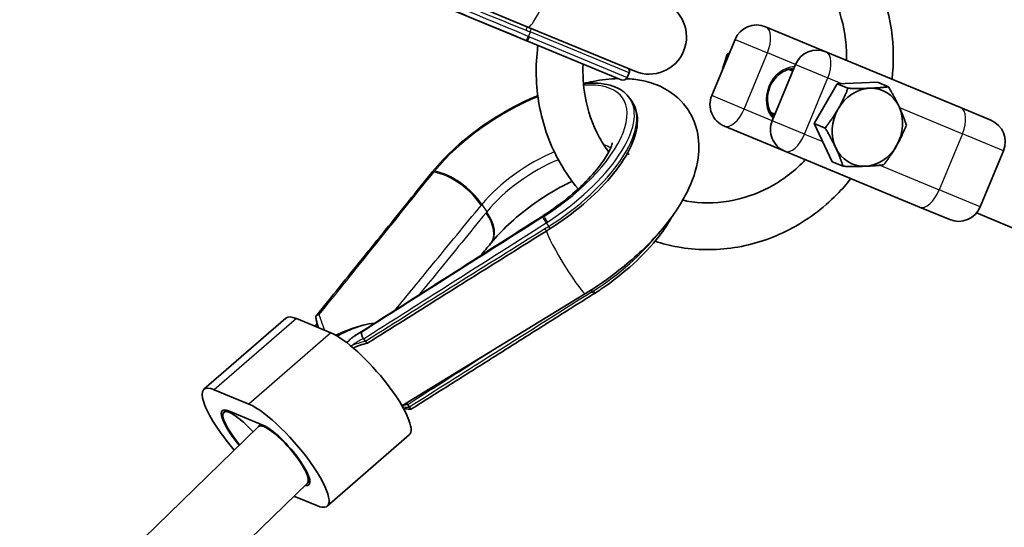
# Model space of a CAD drawing. Units: millimetres. Extents: x -12957 to 13167, y -7077 to 7374.
# Drawn here: x -1589 to -1378, y -1728 to -1620 of the extents above; entities that cross this region are included whole.
import ezdxf

# ---------------------------------------------------------------- set-up
doc = ezdxf.new("R2010")
doc.units = ezdxf.units.MM
doc.layers.add('Widoczne (ISO)', color=7, linetype='Continuous', lineweight=35)
doc.layers.add('Widoczne wąskie (ISO)', color=7, linetype='Continuous', lineweight=25)

msp = doc.modelspace()

# ---------------------------------------------------------------- linework, layer by layer
at = {"layer": 'Widoczne (ISO)'}
for p, q in [((-1479.9, -1621.24), (-1520.55, -1604.4)), ((-1503.7, -1614.44), (-1480.1, -1624.22)), ((-1479.9, -1621.24), (-1457.03, -1630.71)), ((-1416.12, -1626.55), (-1429.06, -1621.19)), ((-1480.37, -1624.1), (-1480.38, -1624.1)), ((-1480.1, -1624.22), (-1459.96, -1632.56)), ((-1440.57, -1635.91), (-1435.59, -1623.9)), ((-1436.95, -1627.18), (-1437.25, -1627.05)), ((-1416.12, -1626.55), (-1387.32, -1638.48)), ((-1427.63, -1641.27), (-1422.66, -1629.26)), ((-1423.23, -1630.64), (-1424.08, -1630.29)), ((-1458.25, -1631.05), (-1458.66, -1632.02)), ((-1418.62, -1641.88), (-1413.76, -1633.38)), ((-1413.76, -1633.38), (-1405.07, -1633.06)), ((-1413.76, -1633.38), (-1411.43, -1634.34)), ((-1405.07, -1633.06), (-1402.75, -1634.03)), ((-1458.08, -1636.55), (-1457.55, -1637.34)), ((-1380.85, -1641.16), (-1387.32, -1638.48)), ((-1427.06, -1639.88), (-1427.91, -1639.53)), ((-1424.92, -1647.8), (-1437.86, -1642.44)), ((-1418.62, -1641.88), (-1416.29, -1642.84)), ((-1414.8, -1650.06), (-1418.62, -1641.88)), ((-1424.92, -1647.8), (-1396.12, -1659.73)), ((-1383.12, -1659.7), (-1378.15, -1647.69)), ((-1414.8, -1650.06), (-1412.47, -1651.02)), ((-1500.47, -1652.35), (-1500.48, -1652.36)), ((-1396.12, -1659.73), (-1389.65, -1662.41)), ((-1383.91, -1661), (-1322.04, -1686.63)), ((-1467.58, -1678.24), (-1506.85, -1702.24)), ((-1465.79, -1678.28), (-1465.8, -1678.29)), ((-1531.67, -1683.48), (-1549.22, -1698.71)), ((-1522.05, -1686.64), (-1529.44, -1683.57)), ((-1525.44, -1685.23), (-1524.99, -1684.65)), ((-1515.03, -1687.89), (-1514.65, -1688.46)), ((-1539.61, -1701.86), (-1547, -1698.8)), ((-1505.62, -1701.94), (-1505.24, -1702.51)), ((-1544.97, -1703.62), (-1544.42, -1703.15)), ((-1543.99, -1703.29), (-1536.6, -1706.36)), ((-1537.01, -1706.19), (-1537.58, -1706.68)), ((-1537.6, -1706.7), (-2107.47, -2260.39)), ((-1505.28, -1708.45), (-1522.83, -1723.68)), ((-1527.07, -1718.75), (-2093.89, -2269.47)), ((-1526.55, -1718.29), (-1527.08, -1718.76)), ((-1529.96, -1721.55), (-1525.06, -1723.58))]:
    msp.add_line(p, q, dxfattribs=at)
for centre, radius, start, end in [((-5731.53, 148.5), 7225.52, 35.715083, 324.284917), ((-1453.97, -1623.32), 8, 247.5, 67.5), ((-1430.97, -1625.81), 5, 67.5, 157.5), ((-1418.04, -1631.17), 5, 67.5, 157.5), ((-1459.18, -1630.66), 1, 337.5, 28.3018), ((-1459.58, -1631.63), 1, 247.5, 337.5), ((-1435.95, -1637.82), 5, 157.5, 247.5), ((-1382.77, -1645.78), 5, 337.5, 67.5), ((-1423.01, -1643.18), 5, 157.5, 247.5), ((-1387.74, -1657.79), 5, 247.5, 337.5)]:
    msp.add_arc(centre, radius, start, end, dxfattribs=at)
for centre, major_axis, ratio, start_param, end_param in [((-1483.49, -1618.98), (-24.71, 10.98), 0.128581, 1.754554, 1.765409), ((-1407.26, -1642.67), (3.25, 7.85), 0.866025, 0.377113, 1.424311), ((-1407.26, -1642.67), (3.25, 7.85), 0.866025, 5.613101, 6.660299), ((-1407.26, -1642.67), (-3.25, -7.85), 0.866025, 4.565904, 5.613101), ((-1407.26, -1642.67), (3.25, 7.85), 0.866025, 4.565904, 5.613101), ((-1407.26, -1642.67), (-3.25, -7.85), 0.866025, 5.613101, 6.660299), ((-1407.26, -1642.67), (-3.25, -7.85), 0.866025, 0.377113, 1.424311), ((-1479.68, -1654.9), (-24.64, -13.24), 0.545763, 5.359625, 5.370305), ((-43280.02, 60923.41), (74130.99, 38416.64), 0.900366, 4.811624, 4.812194), ((-1615.81, -1453.97), (247.18, 127.71), 0.897171, 4.813892, 4.814984), ((-1535.64, -1573.88), (108.36, 52.76), 0.901601, 4.827434, 4.835565), ((40572.75, -64192.67), (-3186.39, 83505.73), 0.739186, 0.696869, 0.696914), ((-1335.37, -1885.49), (-29.55, 288.26), 0.747952, 0.639166, 0.640216), ((-1472.99, -1664.63), (-22.9, -15.59), 0.55451, 1.508412, 1.519167), ((-1522.17, -1694.43), (-9.5, 10.95), 0.25, 5.819538, 6.283185), ((-1514.78, -1697.5), (9.5, -10.95), 0.25, 0, 2.677945), ((-1539.72, -1709.66), (-9.5, 10.95), 0.25, 5.819538, 7.823785), ((-1532.33, -1712.72), (9.5, -10.95), 0.25, 5.819538, 8.96113), ((-1539.72, -1709.66), (-5.57, 6.42), 0.25, 5.819538, 7.792434), ((-1539.73, -1709.66), (-5.24, 6.04), 0.25, 4.806969, 7.787703), ((-1532.33, -1712.72), (-5.24, 6.04), 0.25, 4.479254, 6.301041), ((-1532.33, -1712.72), (5.57, -6.42), 0.25, 5.952625, 8.96113), ((-1532.33, -1712.72), (5.24, -6.04), 0.25, 0.014151, 1.408036)]:
    msp.add_ellipse(centre, major_axis=major_axis, ratio=ratio, start_param=start_param, end_param=end_param, dxfattribs=at)
for points, knots in [([(-1422.16, -1593.31), (-1418.72, -1595.05), (-1415.57, -1597.34), (-1409.98, -1602.95), (-1407.58, -1606.31), (-1403.94, -1613.69), (-1402.71, -1617.72), (-1401.62, -1625.33), (-1401.58, -1628.89), (-1401.99, -1632.41)], [3.212235, 3.212235, 3.212235, 3.212235, 3.514272, 3.514272, 3.830936, 3.830936, 4.150427, 4.150427, 4.418669, 4.418669, 4.418669, 4.418669]), ([(-1424.17, -1603.68), (-1422.53, -1604.75), (-1421.01, -1606.01), (-1417.52, -1609.61), (-1415.77, -1612.18), (-1413.16, -1617.79), (-1412.3, -1620.83), (-1411.75, -1625.42), (-1411.68, -1626.9), (-1411.72, -1628.37)], [3.316594, 3.316594, 3.316594, 3.316594, 3.529106, 3.529106, 3.854057, 3.854057, 4.174335, 4.174335, 4.322567, 4.322567, 4.322567, 4.322567]), ([(-1480.38, -1624.1), (-1483.16, -1622.94), (-1485.95, -1621.78), (-1491.52, -1619.47), (-1494.31, -1618.31), (-1499.88, -1615.99), (-1502.67, -1614.83), (-1508.24, -1612.51), (-1511.02, -1611.35), (-1516.6, -1609.04), (-1519.38, -1607.88), (-1522.17, -1606.72)], [0, 0, 0, 0, 0.920619, 0.920619, 1.841238, 1.841238, 2.761858, 2.761858, 3.682477, 3.682477, 4.603096, 4.603096, 4.603096, 4.603096]), ([(-1469.15, -1655.85), (-1470.6, -1654.12), (-1471.89, -1652.26), (-1475.05, -1646.71), (-1476.51, -1642.78), (-1478.16, -1634.57), (-1478.34, -1630.29), (-1477.84, -1625.78), (-1477.8, -1625.48), (-1477.76, -1625.18)], [0.4556498, 0.4556498, 0.4556498, 0.4556498, 0.6313613, 0.6313613, 0.9503055, 0.9503055, 1.2720753, 1.2720753, 1.2947625, 1.2947625, 1.2947625, 1.2947625]), ([(-1462.62, -1647.98), (-1463.35, -1646.97), (-1464.02, -1645.9), (-1466.08, -1642.09), (-1467.11, -1639.12), (-1468.05, -1633.78), (-1468.2, -1631.49), (-1468.09, -1629.19)], [0.5210219, 0.5210219, 0.5210219, 0.5210219, 0.6535256, 0.6535256, 0.9746519, 0.9746519, 1.2050298, 1.2050298, 1.2050298, 1.2050298]), ([(-1427.27, -1640.41), (-1427.59, -1640.06), (-1427.86, -1639.66), (-1428.33, -1638.7), (-1428.5, -1638.12), (-1428.67, -1636.9), (-1428.66, -1636.27), (-1428.47, -1635.03), (-1428.29, -1634.41), (-1427.77, -1633.25), (-1427.43, -1632.71), (-1426.62, -1631.75), (-1426.16, -1631.34), (-1425.16, -1630.68), (-1424.62, -1630.43), (-1423.72, -1630.19), (-1423.36, -1630.13), (-1423.01, -1630.12)], [1.957508, 1.957508, 1.957508, 1.957508, 2.226483, 2.226483, 2.546729, 2.546729, 2.863051, 2.863051, 3.177678, 3.177678, 3.49193, 3.49193, 3.806798, 3.806798, 4.123765, 4.123765, 4.325677, 4.325677, 4.325677, 4.325677]), ([(-1468.01, -1633.31), (-1467.32, -1633.14), (-1466.62, -1632.99), (-1464.15, -1632.53), (-1462.38, -1632.32), (-1460.63, -1632.28)], [2.5564284, 2.5564284, 2.5564284, 2.5564284, 2.6309561, 2.6309561, 2.8244101, 2.8244101, 2.8244101, 2.8244101]), ([(-1458.83, -1632.3), (-1457.75, -1632.35), (-1456.66, -1632.46), (-1454.21, -1632.94), (-1452.83, -1633.36), (-1449.45, -1634.94), (-1447.48, -1636.43), (-1444.92, -1639.89), (-1444.13, -1641.65), (-1443.26, -1645.37), (-1443.23, -1647.33), (-1443.83, -1651.79), (-1444.69, -1654.21), (-1447.41, -1659.65), (-1449.53, -1662.62), (-1454.5, -1668.21), (-1457.34, -1670.84), (-1462.69, -1675.05), (-1465.1, -1676.72), (-1467.58, -1678.24)], [2.890939, 2.890939, 2.890939, 2.890939, 3.011677, 3.011677, 3.166636, 3.166636, 3.402362, 3.402362, 3.583877, 3.583877, 3.786829, 3.786829, 4.073501, 4.073501, 4.454008, 4.454008, 4.819505, 4.819505, 5.088884, 5.088884, 5.088884, 5.088884]), ([(-1458.08, -1636.55), (-1458.8, -1635.47), (-1459.87, -1634.64), (-1462.62, -1633.48), (-1464.37, -1633.21), (-1466.88, -1633.25), (-1467.44, -1633.28), (-1468.01, -1633.34)], [2.8605578, 2.8605578, 2.8605578, 2.8605578, 3.1384359, 3.1384359, 3.4505251, 3.4505251, 3.5366584, 3.5366584, 3.5366584, 3.5366584]), ([(-1477.79, -1635.91), (-1478.8, -1636.32), (-1479.82, -1636.77), (-1483.41, -1638.49), (-1486, -1639.97), (-1490.93, -1643.28), (-1493.27, -1645.1), (-1497.22, -1648.68), (-1498.89, -1650.42), (-1500.31, -1652.15)], [3.980115, 3.980115, 3.980115, 3.980115, 4.109102, 4.109102, 4.433999, 4.433999, 4.75815, 4.75815, 5.04206, 5.04206, 5.04206, 5.04206]), ([(-1475.12, -1664.35), (-1472.62, -1662.77), (-1470.21, -1660.99), (-1465.82, -1657.24), (-1463.84, -1655.27), (-1460.5, -1651.29), (-1459.14, -1649.29), (-1457.2, -1645.46), (-1456.62, -1643.62), (-1456.36, -1640.26), (-1456.67, -1638.71), (-1457.5, -1637.42), (-1457.52, -1637.38), (-1457.55, -1637.34)], [1.230309, 1.230309, 1.230309, 1.230309, 1.554484, 1.554484, 1.879131, 1.879131, 2.205181, 2.205181, 2.531231, 2.531231, 2.850168, 2.850168, 2.860558, 2.860558, 2.860558, 2.860558]), ([(-1476.52, -1661.48), (-1474.59, -1660.25), (-1472.72, -1658.88), (-1469.31, -1656.07), (-1467.78, -1654.62), (-1465.27, -1651.89), (-1464.26, -1650.61), (-1462.86, -1648.48), (-1462.4, -1647.61), (-1461.93, -1646.45), (-1461.86, -1646.1), (-1461.85, -1646.02), (-1461.85, -1646.02), (-1461.85, -1646.02)], [1.241125, 1.241125, 1.241125, 1.241125, 1.520524, 1.520524, 1.796441, 1.796441, 2.057155, 2.057155, 2.289801, 2.289801, 2.488869, 2.488869, 2.513592, 2.513592, 2.513592, 2.513592]), ([(-1458.26, -1648.48), (-1458.26, -1648.48), (-1458.32, -1648.45), (-1458.48, -1648.34), (-1458.55, -1648.28), (-1458.62, -1648.22)], [3.1593076, 3.1593076, 3.1593076, 3.1593076, 3.2674276, 3.2674276, 3.3257982, 3.3257982, 3.3257982, 3.3257982]), ([(-1420.52, -1649.62), (-1420.64, -1649.75), (-1420.75, -1649.87), (-1423.08, -1652.23), (-1425.6, -1654.11), (-1431.04, -1656.99), (-1433.96, -1657.98), (-1439.93, -1658.97), (-1442.97, -1658.96), (-1446.2, -1658.4), (-1446.5, -1658.34), (-1446.79, -1658.28)], [5.102209, 5.102209, 5.102209, 5.102209, 5.119096, 5.119096, 5.434437, 5.434437, 5.75289, 5.75289, 6.075832, 6.075832, 6.108184, 6.108184, 6.108184, 6.108184]), ([(-1500.48, -1652.36), (-1502.12, -1654.4), (-1503.77, -1656.44), (-1507.06, -1660.53), (-1508.71, -1662.57), (-1512, -1666.65), (-1513.65, -1668.69), (-1516.94, -1672.78), (-1518.59, -1674.82), (-1521.88, -1678.9), (-1523.53, -1680.95), (-1525.17, -1682.99)], [0, 0, 0, 0, 0.924011, 0.924011, 1.848023, 1.848023, 2.772034, 2.772034, 3.696045, 3.696045, 4.620057, 4.620057, 4.620057, 4.620057]), ([(-1410.79, -1653.65), (-1411.73, -1654.84), (-1412.73, -1655.97), (-1416.78, -1660.07), (-1420.22, -1662.62), (-1427.66, -1666.47), (-1431.65, -1667.78), (-1439.77, -1669.03), (-1443.89, -1668.98), (-1449.51, -1667.96), (-1451.12, -1667.55), (-1452.69, -1667.04)], [5.006108, 5.006108, 5.006108, 5.006108, 5.12071, 5.12071, 5.443872, 5.443872, 5.764728, 5.764728, 6.082622, 6.082622, 6.212543, 6.212543, 6.212543, 6.212543]), ([(-1487.69, -1667.32), (-1486.69, -1666.09), (-1485.47, -1664.79), (-1482.58, -1662.09), (-1480.9, -1660.71), (-1477.26, -1658.06), (-1475.3, -1656.81), (-1472.37, -1655.18), (-1471.4, -1654.68), (-1470.44, -1654.22)], [1.2411251, 1.2411251, 1.2411251, 1.2411251, 1.4923565, 1.4923565, 1.7628281, 1.7628281, 2.0418536, 2.0418536, 2.18032, 2.18032, 2.18032, 2.18032]), ([(-1449.12, -1661.83), (-1449.85, -1663.19), (-1450.76, -1664.58), (-1453.37, -1667.95), (-1455.23, -1669.94), (-1459.43, -1673.76), (-1461.76, -1675.59), (-1464.65, -1677.55), (-1465.1, -1677.84), (-1465.54, -1678.12)], [4.1077086, 4.1077086, 4.1077086, 4.1077086, 4.3364814, 4.3364814, 4.660368, 4.660368, 4.9842545, 4.9842545, 5.0420602, 5.0420602, 5.0420602, 5.0420602]), ([(-1514.12, -1688.8), (-1511.55, -1687.18), (-1508.99, -1685.57), (-1503.87, -1682.35), (-1501.31, -1680.74), (-1496.21, -1677.53), (-1493.66, -1675.94), (-1488.58, -1672.75), (-1486.04, -1671.17), (-1480.98, -1668.01), (-1478.46, -1666.44), (-1475.95, -1664.87)], [-1.5309667, -1.5309667, -1.5309667, -1.5309667, -1.4945131, -1.4945131, -1.4580594, -1.4580594, -1.4216058, -1.4216058, -1.3851522, -1.3851522, -1.3486985, -1.3486985, -1.3486985, -1.3486985]), ([(-1465.8, -1678.29), (-1468.4, -1679.93), (-1471, -1681.57), (-1476.2, -1684.85), (-1478.8, -1686.49), (-1484, -1689.77), (-1486.6, -1691.42), (-1491.8, -1694.7), (-1494.4, -1696.34), (-1499.6, -1699.62), (-1502.2, -1701.26), (-1504.8, -1702.9)], [0, 0, 0, 0, 0.923546, 0.923546, 1.847093, 1.847093, 2.770639, 2.770639, 3.694186, 3.694186, 4.617732, 4.617732, 4.617732, 4.617732]), ([(-1524.54, -1682.71), (-1524.54, -1682.71), (-1524.54, -1682.71), (-1524.66, -1682.72), (-1524.76, -1682.74), (-1524.95, -1682.81), (-1525.03, -1682.85), (-1525.17, -1682.97), (-1525.23, -1683.05), (-1525.29, -1683.22), (-1525.29, -1683.31), (-1525.27, -1683.4), (-1525.27, -1683.4), (-1525.27, -1683.4)], [-0.0005035, -0.0005035, -0.0005035, -0.0005035, 0, 0, 0.0358084, 0.0358084, 0.0708787, 0.0708787, 0.11018, 0.11018, 0.1474256, 0.1474256, 0.147923, 0.147923, 0.147923, 0.147923]), ([(-1525.27, -1683.4), (-1525.22, -1683.68), (-1525.16, -1683.96), (-1525.02, -1684.54), (-1524.95, -1684.84), (-1524.83, -1685.27), (-1524.8, -1685.39), (-1524.77, -1685.51)], [0.1416409, 0.1416409, 0.1416409, 0.1416409, 0.272218, 0.272218, 0.4027951, 0.4027951, 0.4528866, 0.4528866, 0.4528866, 0.4528866]), ([(-1521.04, -1687.13), (-1519.08, -1686.3), (-1517, -1685.48), (-1514.36, -1684.8), (-1513.53, -1684.64), (-1512.76, -1684.6)], [-1.2013896, -1.2013896, -1.2013896, -1.2013896, -0.5212217, -0.5212217, -0.2421901, -0.2421901, -0.2421901, -0.2421901]), ([(-1520.72, -1687.31), (-1520.38, -1687.13), (-1520.04, -1686.96), (-1519.09, -1686.49), (-1518.49, -1686.21), (-1517.33, -1685.72), (-1516.78, -1685.51), (-1515.71, -1685.16), (-1515.2, -1685.01), (-1514.72, -1684.9)], [-0.9944787, -0.9944787, -0.9944787, -0.9944787, -0.9342327, -0.9342327, -0.8229582, -0.8229582, -0.7116838, -0.7116838, -0.6004093, -0.6004093, -0.6004093, -0.6004093]), ([(-1518.64, -1688.74), (-1518.6, -1688.69), (-1518.55, -1688.64), (-1518.34, -1688.41), (-1518.17, -1688.23), (-1517.8, -1687.91), (-1517.61, -1687.75), (-1517.22, -1687.46), (-1517.02, -1687.32), (-1516.81, -1687.18)], [0.4572134, 0.4572134, 0.4572134, 0.4572134, 0.4847236, 0.4847236, 0.5813364, 0.5813364, 0.6779493, 0.6779493, 0.7745621, 0.7745621, 0.7745621, 0.7745621]), ([(-1515.44, -1686.48), (-1515.44, -1686.48), (-1515.45, -1686.48), (-1515.48, -1686.52), (-1515.5, -1686.58), (-1515.51, -1686.72), (-1515.51, -1686.8), (-1515.48, -1686.99), (-1515.45, -1687.1), (-1515.37, -1687.33), (-1515.32, -1687.44), (-1515.2, -1687.65), (-1515.13, -1687.75), (-1515.06, -1687.84)], [-0.184409, -0.184409, -0.184409, -0.184409, -0.1839065, -0.1839065, -0.1481793, -0.1481793, -0.1131883, -0.1131883, -0.0739761, -0.0739761, -0.0368149, -0.0368149, 0, 0, 0, 0]), ([(-1517.74, -1689.47), (-1517.73, -1689.46), (-1517.73, -1689.46), (-1517.71, -1689.45), (-1517.71, -1689.45), (-1517.7, -1689.44)], [0.299874698, 0.299874698, 0.299874698, 0.299874698, 0.302527647, 0.302527647, 0.305482411, 0.305482411, 0.305482411, 0.305482411]), ([(-1517.25, -1689.88), (-1517.04, -1689.78), (-1516.81, -1689.67), (-1516.34, -1689.47), (-1516.09, -1689.37), (-1515.56, -1689.19), (-1515.29, -1689.11), (-1514.74, -1688.96), (-1514.45, -1688.88), (-1514.16, -1688.82)], [1.2104834, 1.2104834, 1.2104834, 1.2104834, 1.290286, 1.290286, 1.3748388, 1.3748388, 1.4593917, 1.4593917, 1.5439445, 1.5439445, 1.5439445, 1.5439445]), ([(-1514.64, -1688.47), (-1514.58, -1688.56), (-1514.52, -1688.63), (-1514.39, -1688.75), (-1514.33, -1688.79), (-1514.21, -1688.83), (-1514.16, -1688.83), (-1514.12, -1688.8)], [-0.1585237, -0.1585237, -0.1585237, -0.1585237, -0.1216656, -0.1216656, -0.0836219, -0.0836219, -0.0430662, -0.0430662, -0.0430662, -0.0430662]), ([(-1505.8, -1701.6), (-1505.8, -1701.61), (-1505.8, -1701.62), (-1505.74, -1701.74), (-1505.68, -1701.84), (-1505.62, -1701.94)], [-0.03990205, -0.03990205, -0.03990205, -0.03990205, -0.03676472, -0.03676472, 0, 0, 0, 0]), ([(-1504.85, -1702.92), (-1505.3, -1702.93), (-1505.75, -1702.92), (-1506.3, -1702.9), (-1506.39, -1702.89), (-1506.48, -1702.89)], [0.1497924, 0.1497924, 0.1497924, 0.1497924, 0.3012428, 0.3012428, 0.3302758, 0.3302758, 0.3302758, 0.3302758]), ([(-1504.8, -1702.9), (-1504.83, -1702.92), (-1504.86, -1702.92), (-1504.95, -1702.89), (-1505, -1702.85), (-1505.1, -1702.73), (-1505.16, -1702.65), (-1505.21, -1702.56)], [0.0768194, 0.0768194, 0.0768194, 0.0768194, 0.11018, 0.11018, 0.1474256, 0.1474256, 0.184324, 0.184324, 0.184324, 0.184324])]:
    msp.add_open_spline(points, degree=3, knots=knots, dxfattribs=at)
for points, weights in [([(-1437.25, -1627.05), (-1437.88, -1628.81), (-1438.29, -1630.41)], [1, 1.0549664586, 1.07087278719]), ([(-1436.78, -1626.78), (-1437.01, -1626.91), (-1437.25, -1627.05)], [1.0168882532, 1.00896347798, 1]), ([(-1413.51, -1638.74), (-1412.38, -1636.77), (-1411.43, -1634.34)], [1, 1.0379548493, 1]), ([(-1411.43, -1634.34), (-1408.75, -1634.41), (-1406.74, -1634.33)], [1, 1.0379548493, 1]), ([(-1406.74, -1634.33), (-1404.72, -1634.26), (-1402.75, -1634.03)], [1, 1.0379548493, 1]), ([(-1402.75, -1634.03), (-1401.37, -1636.37), (-1400.48, -1638.27)], [1, 1.0379548493, 1]), ([(-1416.29, -1642.84), (-1414.64, -1640.71), (-1413.51, -1638.74)], [1, 1.0379548493, 1]), ([(-1400.48, -1638.27), (-1399.6, -1640.16), (-1398.92, -1642.21)], [1, 1.0379548493, 1]), ([(-1414.03, -1647.08), (-1414.92, -1645.18), (-1416.29, -1642.84)], [1, 1.0379548493, 1]), ([(-1398.92, -1642.21), (-1399.88, -1644.63), (-1401, -1646.6)], [1, 1.0379548493, 1]), ([(-1412.47, -1651.02), (-1413.14, -1648.97), (-1414.03, -1647.08)], [1, 1.0379548493, 1]), ([(-1401, -1646.6), (-1402.13, -1648.58), (-1403.79, -1650.71)], [1, 1.0379548493, 1]), ([(-1407.78, -1651.01), (-1409.79, -1651.08), (-1412.47, -1651.02)], [1, 1.0379548493, 1]), ([(-1403.79, -1650.71), (-1405.76, -1650.94), (-1407.78, -1651.01)], [1, 1.0379548493, 1])]:
    msp.add_rational_spline(points, weights, degree=2, dxfattribs=at)
for points in [[(-1423.16, -1630.48), (-1423.24, -1630.37), (-1423.31, -1630.26), (-1423.39, -1630.15)], [(-1427.52, -1640.11), (-1427.39, -1640.1), (-1427.26, -1640.07), (-1427.12, -1640.05)], [(-1515.06, -1687.84), (-1515.05, -1687.86), (-1515.04, -1687.88), (-1515.03, -1687.89)], [(-1514.64, -1688.47), (-1514.65, -1688.46), (-1514.65, -1688.46), (-1514.65, -1688.46)], [(-1505.62, -1701.94), (-1505.62, -1701.94), (-1505.62, -1701.94), (-1505.62, -1701.94)], [(-1505.24, -1702.51), (-1505.23, -1702.53), (-1505.22, -1702.54), (-1505.21, -1702.56)]]:
    msp.add_open_spline(points, degree=3, dxfattribs=at)
at = {"layer": 'Widoczne wąskie (ISO)'}
for p, q in [((-1479.41, -1622.28), (-1479.81, -1623.25)), ((-1479.54, -1623.37), (-1458.66, -1632.02)), ((-1458.25, -1631.05), (-1479.41, -1622.28)), ((-1435.59, -1623.9), (-1428.66, -1626.77)), ((-1433.64, -1638.78), (-1428.66, -1626.77)), ((-1422.66, -1629.26), (-1428.66, -1626.77)), ((-1422.66, -1629.26), (-1415.73, -1632.13)), ((-1420.7, -1644.14), (-1415.73, -1632.13)), ((-1415.73, -1632.13), (-1412.79, -1633.34)), ((-1433.64, -1638.78), (-1440.57, -1635.91)), ((-1427.63, -1641.27), (-1433.64, -1638.78)), ((-1400.38, -1638.48), (-1386.92, -1644.06)), ((-1420.7, -1644.14), (-1427.63, -1641.27)), ((-1420.7, -1644.14), (-1416.81, -1645.75)), ((-1386.92, -1644.06), (-1391.9, -1656.07)), ((-1378.15, -1647.69), (-1386.92, -1644.06)), ((-1404.62, -1650.8), (-1391.9, -1656.07)), ((-1383.12, -1659.7), (-1391.9, -1656.07)), ((-1489.74, -1659.16), (-1488.69, -1660.74)), ((-1475.99, -1663.11), (-1475.46, -1663.9)), ((-1466.37, -1677.48), (-1466.13, -1677.83)), ((-1529.44, -1683.57), (-1547, -1698.8)), ((-1522.05, -1686.64), (-1539.61, -1701.86))]:
    msp.add_line(p, q, dxfattribs=at)
for centre, major_axis, ratio, start_param, end_param in [((-1526.96, -1593.09), (227.11, -94.07), 0.036612, 4.752663, 4.934487), ((-1476.84, -1613.85), (-3.06, -7.39), 0.146574, 0, 3.141593), ((-1480.46, -1621.85), (-0.375, -0.927), 0.182084, 1.569291, 2.462302), ((-1479.58, -1622.21), (-0.383, -0.924), 0.18209, 1.570796, 2.457455), ((-1430.97, -1625.81), (1.91, 4.62), 0.5, 4.712389, 6.283185), ((-1479.99, -1623.18), (-0.384, -0.923), 0.18209, 0, 1.571052), ((-1479.98, -1623.18), (-0.384, -0.923), 0.18209, 0, 1.57106), ((-1479.72, -1623.29), (-0.383, -0.924), 0.192714, 0, 1.570796), ((-1418.04, -1631.17), (1.91, 4.62), 0.5, 4.712389, 6.283185), ((-1423.15, -1636.09), (-2.49, -6.01), 0.866025, 3.535458, 5.88932), ((-1427.54, -1634.27), (2.3, 5.54), 0.866025, 5.761437, 5.832025), ((-1481.83, -1651.4), (22.25, 14.9), 0.433013, 4.663753, 6.930583), ((-1481.83, -1651.4), (22.25, 14.9), 0.433013, 1.111641, 2.181502), ((-1481.34, -1652.13), (23.26, 15.58), 0.433013, 4.663753, 6.283185), ((-1480.82, -1652.92), (23.26, 15.58), 0.433013, 4.652937, 6.283185), ((-1435.95, -1637.82), (-1.91, -4.62), 0.5, 0, 1.570796), ((-1389.23, -1643.1), (1.91, 4.62), 0.5, 4.712389, 6.283185), ((-1427.54, -1634.27), (2.3, 5.54), 0.866025, 3.592753, 3.663341), ((-1423.01, -1643.18), (-1.91, -4.62), 0.5, 0, 1.570796), ((-1476.94, -1658.7), (15.79, 10.57), 0.433013, 0.175597, 0.348662), ((-1476.94, -1658.7), (15.79, 10.57), 0.433013, 1.122823, 2.181502), ((-1475.89, -1660.27), (-15.79, -10.57), 0.433013, 4.277131, 5.323095), ((-1499.7, -1652.99), (-0.778, 0.628), 0.524257, 5.524478, 6.283185), ((-1499.69, -1652.98), (-0.778, 0.628), 0.524238, 5.524471, 6.283185), ((-1499.54, -1652.79), (-0.774, 0.634), 0.516897, 5.528751, 6.283185), ((-1496.65, -1659.61), (7.73, -6.35), 0.517369, 1.041022, 2.387531), ((-1496.48, -1659.41), (7.74, -6.34), 0.516897, 1.040455, 2.387158), ((-1394.21, -1655.11), (-1.91, -4.62), 0.5, 0, 1.570796), ((-1495.6, -1661.19), (7.74, -6.33), 0.516426, 0, 1.039888), ((-1495.43, -1660.98), (7.74, -6.34), 0.516897, 0, 1.040455), ((-1471.4, -1670.08), (-5.38, 8.43), 0.043351, 0, 0.224049), ((-1476.19, -1662.73), (-0.536, 0.844), 0.054155, 0.22417, 2.019252), ((-1476.18, -1662.72), (-0.536, 0.844), 0.054174, 0.224183, 2.01925), ((-1471.13, -1669.91), (-5.39, 8.42), 0.043823, 0, 0.224201), ((-1475.93, -1662.56), (-0.539, 0.842), 0.043823, 0.224201, 2.019091), ((-1475.65, -1663.51), (0.535, -0.845), 0.053558, 5.160912, 6.283185), ((-1518.35, -1700.4), (210.94, 133.52), 0.032486, 1.349537, 1.532688), ((-1476.48, -1664.02), (0.529, -0.849), 0.050036, 5.161292, 6.283185), ((-1471.76, -1671.41), (4.17, -6.83), 0.085916, 3.382952, 6.283185), ((-1471.49, -1666.85), (-23.26, -15.58), 0.433013, 1.52216, 2.221344), ((-1466.34, -1677.44), (0.534, -0.846), 0.052961, 5.160978, 6.283185), ((-1466.33, -1677.44), (0.534, -0.846), 0.052942, 5.16098, 6.283185), ((-1466.08, -1677.28), (0.539, -0.842), 0.043823, 5.160683, 6.283185), ((-1509.97, -1695.17), (11.96, -0.78), 0.588905, 2.010766, 2.311155), ((-1518.35, -1700.4), (210.94, 133.52), 0.032486, 4.752174, 4.835964), ((-1509.97, -1695.17), (11.96, -0.78), 0.588905, 5.034235, 5.122477), ((-1532.33, -1712.72), (5.24, -6.04), 0.25, 1.337669, 3.155743)]:
    msp.add_ellipse(centre, major_axis=major_axis, ratio=ratio, start_param=start_param, end_param=end_param, dxfattribs=at)
for points, knots in [([(-1479.82, -1623.25), (-1487.74, -1619.95), (-1495.66, -1616.66), (-1509.67, -1610.83), (-1515.76, -1608.3), (-1521.85, -1605.77)], [0, 0, 0, 0, 2.616471, 2.616471, 4.629473, 4.629473, 4.629473, 4.629473]), ([(-1480.3, -1621.92), (-1480.15, -1621.98), (-1480, -1622.04), (-1479.71, -1622.16), (-1479.56, -1622.22), (-1479.41, -1622.28)], [-0.09726339, -0.09726339, -0.09726339, -0.09726339, -0.0486317, -0.0486317, 0, 0, 0, 0]), ([(-1479.81, -1623.25), (-1479.82, -1623.25), (-1479.82, -1623.25), (-1479.82, -1623.25), (-1479.82, -1623.25), (-1479.82, -1623.25)], [0, 0, 0, 0, 0.000604807, 0.000604807, 0.001209615, 0.001209615, 0.001209615, 0.001209615]), ([(-1479.54, -1623.37), (-1479.59, -1623.35), (-1479.63, -1623.33), (-1479.73, -1623.29), (-1479.77, -1623.27), (-1479.81, -1623.25)], [0, 0, 0, 0, 0.0152068, 0.0152068, 0.02920332, 0.02920332, 0.02920332, 0.02920332]), ([(-1524.54, -1682.71), (-1521.03, -1678.34), (-1517.51, -1673.97), (-1509.35, -1663.82), (-1504.69, -1658.03), (-1500.04, -1652.25)], [-4.592706, -4.592706, -4.592706, -4.592706, -2.616471, -2.616471, 0, 0, 0, 0]), ([(-1500.04, -1652.25), (-1500.04, -1652.25), (-1500.04, -1652.25), (-1500.03, -1652.25), (-1500.03, -1652.24), (-1500.03, -1652.24)], [-0.001209615, -0.001209615, -0.001209615, -0.001209615, -0.000604807, -0.000604807, 0, 0, 0, 0]), ([(-1500.03, -1652.24), (-1500.01, -1652.21), (-1499.98, -1652.18), (-1499.93, -1652.12), (-1499.9, -1652.08), (-1499.88, -1652.05)], [-0.02920332, -0.02920332, -0.02920332, -0.02920332, -0.0152068, -0.0152068, 0, 0, 0, 0]), ([(-1508.31, -1681.76), (-1505.66, -1678.54), (-1503.01, -1675.32), (-1496.88, -1667.86), (-1493.4, -1663.61), (-1489.91, -1659.37)], [-4.959651, -4.959651, -4.959651, -4.959651, -3.498047, -3.498047, -1.573694, -1.573694, -1.573694, -1.573694]), ([(-1476.72, -1661.91), (-1484.08, -1666.57), (-1491.43, -1671.24), (-1504.34, -1679.43), (-1509.89, -1682.95), (-1515.44, -1686.48)], [-5.233329, -5.233329, -5.233329, -5.233329, -2.616664, -2.616664, -0.640623, -0.640623, -0.640623, -0.640623]), ([(-1488.86, -1660.94), (-1492.34, -1665.2), (-1495.81, -1669.45), (-1500.6, -1675.31), (-1501.91, -1676.91), (-1503.22, -1678.52)], [-6.123747, -6.123747, -6.123747, -6.123747, -4.199188, -4.199188, -3.473723, -3.473723, -3.473723, -3.473723]), ([(-1476.71, -1661.9), (-1476.72, -1661.9), (-1476.72, -1661.9), (-1476.72, -1661.91), (-1476.72, -1661.91), (-1476.72, -1661.91)], [-0.001209615, -0.001209615, -0.001209615, -0.001209615, -0.000604807, -0.000604807, 0, 0, 0, 0]), ([(-1476.47, -1661.75), (-1476.51, -1661.77), (-1476.55, -1661.8), (-1476.63, -1661.85), (-1476.67, -1661.88), (-1476.71, -1661.9)], [-0.02920332, -0.02920332, -0.02920332, -0.02920332, -0.01460166, -0.01460166, 0, 0, 0, 0]), ([(-1515.03, -1687.89), (-1509.37, -1684.3), (-1503.72, -1680.71), (-1490.71, -1672.45), (-1483.35, -1667.79), (-1476, -1663.12)], [0.60374, 0.60374, 0.60374, 0.60374, 2.616664, 2.616664, 5.233329, 5.233329, 5.233329, 5.233329]), ([(-1475.46, -1663.9), (-1475.6, -1663.98), (-1475.74, -1664.07), (-1476.01, -1664.24), (-1476.15, -1664.33), (-1476.29, -1664.41)], [-0.09726339, -0.09726339, -0.09726339, -0.09726339, -0.0486317, -0.0486317, 0, 0, 0, 0]), ([(-1476, -1663.12), (-1476, -1663.12), (-1476, -1663.12), (-1475.99, -1663.11), (-1475.99, -1663.11), (-1475.99, -1663.11)], [0, 0, 0, 0, 0.000604807, 0.000604807, 0.001209615, 0.001209615, 0.001209615, 0.001209615]), ([(-1475.99, -1663.11), (-1475.95, -1663.08), (-1475.9, -1663.06), (-1475.82, -1663), (-1475.78, -1662.98), (-1475.73, -1662.95)], [0, 0, 0, 0, 0.01460166, 0.01460166, 0.02920332, 0.02920332, 0.02920332, 0.02920332]), ([(-1466.14, -1677.83), (-1473.51, -1682.48), (-1480.87, -1687.13), (-1493.91, -1695.36), (-1499.57, -1698.93), (-1505.24, -1702.51)], [0, 0, 0, 0, 2.616471, 2.616471, 4.629589, 4.629589, 4.629589, 4.629589]), ([(-1466.13, -1677.83), (-1466.14, -1677.83), (-1466.14, -1677.83), (-1466.14, -1677.83), (-1466.14, -1677.83), (-1466.14, -1677.83)], [0, 0, 0, 0, 0.000604807, 0.000604807, 0.001209615, 0.001209615, 0.001209615, 0.001209615]), ([(-1465.88, -1677.67), (-1465.92, -1677.69), (-1465.97, -1677.72), (-1466.05, -1677.78), (-1466.09, -1677.8), (-1466.13, -1677.83)], [0, 0, 0, 0, 0.0152068, 0.0152068, 0.02920332, 0.02920332, 0.02920332, 0.02920332]), ([(-1523.34, -1686.1), (-1523.62, -1685.42), (-1523.86, -1684.78), (-1524.07, -1684.17), (-1524.23, -1683.7), (-1524.38, -1683.26), (-1524.52, -1682.79), (-1524.53, -1682.75), (-1524.54, -1682.71)], [-0.6533477, -0.6533477, -0.6533477, -0.6533477, -0.3980152, -0.3980152, -0.3980152, -0.1990076, -0.1990076, -0.1787206, -0.1787206, -0.1787206, -0.1787206]), ([(-1515.44, -1686.48), (-1515.49, -1686.49), (-1515.53, -1686.51), (-1516.01, -1686.72), (-1516.43, -1686.94), (-1516.81, -1687.18), (-1516.81, -1687.18), (-1516.81, -1687.18), (-1516.81, -1687.18)], [-0.9946047, -0.9946047, -0.9946047, -0.9946047, -0.9743172, -0.9743172, -0.7753091, -0.7753091, -0.7753091, -0.7745621, -0.7745621, -0.7745621, -0.7745621]), ([(-1517.7, -1689.44), (-1517.38, -1689.16), (-1517.04, -1688.9), (-1516.67, -1688.67), (-1516.29, -1688.42), (-1515.88, -1688.2), (-1515.32, -1687.95), (-1515.19, -1687.9), (-1515.06, -1687.84)], [0.5849734, 0.5849734, 0.5849734, 0.5849734, 0.7753091, 0.7753091, 0.7753091, 0.9743172, 0.9743172, 1.0317365, 1.0317365, 1.0317365, 1.0317365]), ([(-1505.21, -1702.56), (-1505.37, -1702.57), (-1505.53, -1702.57), (-1506.02, -1702.57), (-1506.34, -1702.56), (-1506.67, -1702.54)], [0.1415888, 0.1415888, 0.1415888, 0.1415888, 0.1990076, 0.1990076, 0.3128327, 0.3128327, 0.3128327, 0.3128327])]:
    msp.add_open_spline(points, degree=3, knots=knots, dxfattribs=at)
for points in [[(-1489.91, -1659.37), (-1489.86, -1659.3), (-1489.8, -1659.23), (-1489.74, -1659.16)], [(-1488.69, -1660.74), (-1488.75, -1660.81), (-1488.8, -1660.88), (-1488.86, -1660.94)], [(-1529.65, -1712.84), (-1529.76, -1712.7), (-1529.88, -1712.55), (-1529.99, -1712.41)]]:
    msp.add_open_spline(points, degree=3, dxfattribs=at)

doc.saveas('drawing.dxf')
